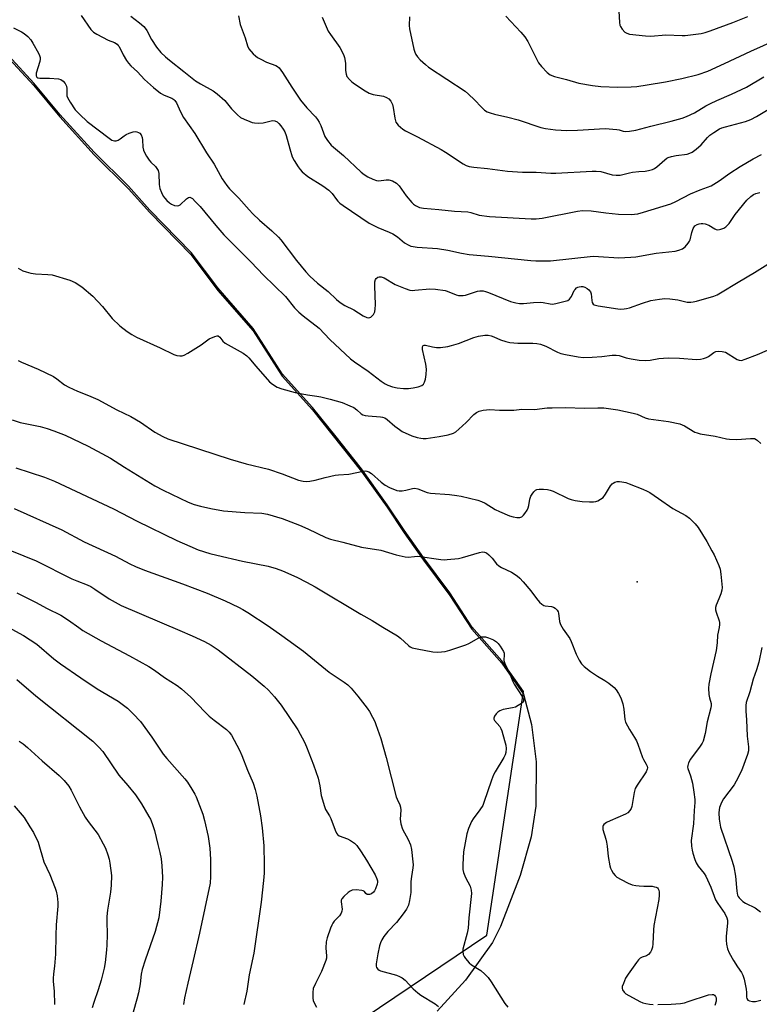
# Model space of a CAD drawing. Units: inches. Extents: x 1303766 to 1309766, y 557447 to 561448.
# Drawn here: x 1307353 to 1307616, y 559158 to 559508 of the extents above; entities that cross this region are included whole.
import ezdxf

# ---------------------------------------------------------------- set-up
doc = ezdxf.new("R2010")
doc.units = ezdxf.units.IN
doc.header["$MEASUREMENT"] = 0
for name, color, linetype in [('ELEV-Spot Elevation', 7, 'Continuous'), ('NTRL-Farm Land', 3, 'Continuous'), ('NTRL-Trees', 3, 'Continuous'), ('Undefined', 1, 'Continuous')]:
    doc.layers.add(name, color=color, linetype=linetype)

msp = doc.modelspace()

# ---------------------------------------------------------------- linework, layer by layer
at = {"layer": 'ELEV-Spot Elevation'}
msp.add_point((1307572.8, 559308.43, 414.99), dxfattribs=at)
at = {"layer": 'NTRL-Farm Land'}
msp.add_polyline3d([(1307346.37, 559497.65, 0), (1307358.06, 559485, 0), (1307367.24, 559473.84, 0), (1307379.53, 559460.38, 0), (1307391.72, 559448.31, 0), (1307399.29, 559439.81, 0), (1307413.98, 559424.74, 0), (1307423.5, 559412.11, 0), (1307436.05, 559397.73, 0), (1307446.39, 559381.54, 0), (1307457.25, 559369.56, 0), (1307474.7, 559347.67, 0), (1307483.82, 559334.96, 0), (1307489.83, 559325.85, 0), (1307496.73, 559316.11, 0), (1307506.12, 559303.54, 0), (1307513.93, 559291.53, 0), (1307524.61, 559279.4, 0), (1307532.38, 559268.45, 0), (1307535.15, 559257.58, 0), (1307536.84, 559244.35, 0), (1307536.75, 559228.55, 0), (1307535.1, 559217.61, 0), (1307531.09, 559203.84, 0), (1307524.13, 559185.72, 0), (1307521.28, 559180.05, 0), (1307511.69, 559166.55, 0), (1307501.6, 559155.57, 0)], dxfattribs=at)
at = {"layer": 'NTRL-Trees'}
msp.add_lwpolyline([(1307258.87, 559045.77), (1307426.88, 559120.31), (1307519.23, 559182.62), (1307532.38, 559269.32), (1307524.61, 559280.27), (1307513.93, 559292.4), (1307506.12, 559304.41), (1307496.73, 559316.98), (1307489.83, 559326.72), (1307483.82, 559335.83), (1307474.7, 559348.54), (1307465.67, 559359.95), (1307457.25, 559370.43), (1307446.39, 559382.41), (1307436.05, 559398.6), (1307423.5, 559412.98), (1307413.98, 559425.61), (1307399.29, 559440.68), (1307391.72, 559449.18), (1307379.53, 559461.25), (1307367.24, 559474.71), (1307358.06, 559485.87), (1307346.37, 559498.52)], dxfattribs=at)
at = {"layer": 'Undefined'}
for points, elevation in [([(1307374.87, 559509.95), (1307378.33, 559504.97), (1307379.28, 559504.05), (1307380.49, 559503.27), (1307384.43, 559501.22), (1307386.75, 559500.31), (1307387.69, 559499.7), (1307388.08, 559499.31), (1307388.38, 559498.86), (1307389.8, 559496), (1307391.02, 559493.94), (1307391.7, 559492.96), (1307392.55, 559492.06), (1307394.89, 559489.87), (1307397.38, 559487.21), (1307400.58, 559484.3), (1307403.13, 559482.34), (1307404.35, 559481.65), (1307407.12, 559480.51), (1307407.82, 559480.09), (1307408.22, 559479.74), (1307408.85, 559478.84), (1307410.2, 559475.65), (1307411.29, 559473.66), (1307415.34, 559467.9), (1307419.49, 559461.03), (1307422.23, 559457.04), (1307425.06, 559451.84), (1307426.71, 559449.42), (1307427.66, 559448.31), (1307430.94, 559444.91), (1307434.62, 559440.8), (1307436.02, 559439.34), (1307438.31, 559437.13), (1307442.79, 559433.25), (1307445.1, 559431.09), (1307445.95, 559430.08), (1307451.54, 559422.77), (1307454.9, 559418.73), (1307456.26, 559417.21), (1307459.04, 559414.67), (1307462.83, 559411.69), (1307465.76, 559408.87), (1307467.1, 559407.82), (1307468.77, 559406.74), (1307471.99, 559405.2), (1307475.25, 559403.08), (1307476.55, 559402.44), (1307477.31, 559402.34), (1307477.96, 559402.62), (1307478.9, 559403.53), (1307479.18, 559403.98), (1307479.36, 559404.47), (1307479.57, 559405.52), (1307479.66, 559406.91), (1307479.36, 559413.77), (1307479.43, 559415.16), (1307479.63, 559415.93), (1307479.89, 559416.36), (1307480.44, 559416.84), (1307480.9, 559416.97), (1307481.68, 559416.89), (1307482.76, 559416.52), (1307486.7, 559414.21), (1307490.19, 559412.74), (1307491.81, 559412.23), (1307492.82, 559412.12), (1307493.66, 559412.14), (1307498.93, 559412.71), (1307500.97, 559412.59), (1307504.44, 559412.09), (1307505.2, 559411.84), (1307508.32, 559410.51), (1307509.16, 559410.28), (1307509.71, 559410.24), (1307510.82, 559410.3), (1307511.65, 559410.45), (1307515.97, 559411.83), (1307516.82, 559411.93), (1307517.97, 559411.89), (1307518.82, 559411.73), (1307519.9, 559411.36), (1307527.75, 559408.15), (1307529.56, 559407.64), (1307530.91, 559407.46), (1307532.32, 559407.48), (1307535.86, 559407.82), (1307538.49, 559407.89), (1307539.35, 559407.83), (1307541.83, 559407.33), (1307542.7, 559407.26), (1307543.85, 559407.4), (1307546.73, 559408.1), (1307548.1, 559408.56), (1307548.75, 559409.03), (1307549.37, 559409.94), (1307550.4, 559412.05), (1307550.7, 559412.47), (1307551.26, 559413), (1307551.69, 559413.27), (1307552.15, 559413.41), (1307552.91, 559413.49), (1307553.41, 559413.45), (1307554.19, 559413.21), (1307554.96, 559412.78), (1307555.65, 559412.26), (1307556.17, 559411.65), (1307556.47, 559410.83), (1307556.67, 559408.55), (1307556.83, 559407.77), (1307557.17, 559407.23), (1307557.54, 559406.97), (1307558.91, 559406.61), (1307565.92, 559405.56), (1307567.04, 559405.47), (1307568.17, 559405.49), (1307569, 559405.61), (1307570.12, 559405.92), (1307574.71, 559407.52), (1307577.67, 559408.45), (1307580.71, 559409.01), (1307582.66, 559409.22), (1307584.38, 559409.12), (1307587.25, 559408.77), (1307590.59, 559407.97), (1307591.91, 559407.91), (1307592.75, 559408.02), (1307593.89, 559408.3), (1307600.05, 559410.07), (1307601.31, 559410.58), (1307602.49, 559411.22), (1307608.74, 559415.05), (1307614.52, 559418.44), (1307625.62, 559425.3)], 408), ([(1307392.52, 559509.7), (1307395.59, 559507.37), (1307397.17, 559506.04), (1307397.69, 559505.45), (1307398.26, 559504.62), (1307399.94, 559501.4), (1307401.67, 559498.73), (1307403.2, 559496.81), (1307404.9, 559495.18), (1307406.26, 559494.04), (1307411.44, 559490.07), (1307415.61, 559486.66), (1307417.29, 559485.59), (1307421.86, 559483.09), (1307423.28, 559482.11), (1307425.98, 559479.72), (1307428.42, 559476.67), (1307430.47, 559474.59), (1307431.59, 559473.7), (1307432.85, 559473.07), (1307434.94, 559472.17), (1307435.74, 559471.88), (1307436.55, 559471.7), (1307437.95, 559471.67), (1307439.63, 559471.79), (1307443.03, 559472.58), (1307443.84, 559472.48), (1307444.59, 559472.12), (1307445.21, 559471.56), (1307445.96, 559470.66), (1307446.82, 559469.46), (1307447.36, 559468.52), (1307447.86, 559467.29), (1307449.1, 559462.51), (1307449.99, 559459.67), (1307450.67, 559458.36), (1307452.07, 559456.08), (1307452.77, 559455.15), (1307453.57, 559454.35), (1307455.52, 559452.7), (1307460.91, 559449.29), (1307463.09, 559447.75), (1307464.19, 559446.6), (1307465.71, 559444.44), (1307466.21, 559443.85), (1307466.98, 559443.15), (1307468.11, 559442.33), (1307477.39, 559436.07), (1307480.51, 559434.51), (1307484.53, 559432.87), (1307485.83, 559432.25), (1307487.5, 559431.18), (1307490.02, 559429.06), (1307491.23, 559428.35), (1307492.25, 559427.89), (1307493.06, 559427.68), (1307494.45, 559427.51), (1307501.74, 559427.06), (1307505.39, 559426.38), (1307510.23, 559425.32), (1307513.03, 559424.92), (1307519.91, 559424.29), (1307535, 559422.69), (1307536.75, 559422.57), (1307541.93, 559422.67), (1307557.11, 559424.23), (1307559.07, 559424.22), (1307566.33, 559423.74), (1307570.51, 559423.91), (1307572.28, 559424.11), (1307579.56, 559425.31), (1307586.32, 559426.09), (1307587.69, 559426.42), (1307588.95, 559426.95), (1307589.84, 559427.64), (1307591.01, 559428.89), (1307591.47, 559429.58), (1307591.69, 559430.12), (1307592.29, 559432.75), (1307592.79, 559434.14), (1307593.39, 559435.04), (1307594.14, 559435.57), (1307594.87, 559435.83), (1307595.64, 559435.94), (1307596.18, 559435.94), (1307596.99, 559435.79), (1307598.29, 559435.29), (1307600.42, 559433.97), (1307600.91, 559433.77), (1307601.39, 559433.69), (1307602.11, 559433.73), (1307602.62, 559433.86), (1307603.62, 559434.31), (1307604.33, 559434.74), (1307604.98, 559435.29), (1307605.56, 559435.93), (1307607.69, 559439.11), (1307611.88, 559444.22), (1307613.26, 559445.55), (1307614.25, 559446.18), (1307615.04, 559446.56), (1307616.44, 559446.95)], 406), ([(1307430.88, 559509.79), (1307431.52, 559506.78), (1307433.3, 559501.96), (1307434.05, 559499.17), (1307434.59, 559498.08), (1307436.11, 559496.36), (1307436.95, 559495.56), (1307437.63, 559495.04), (1307438.85, 559494.35), (1307440.89, 559493.38), (1307444.19, 559492.2), (1307444.8, 559491.81), (1307445.35, 559491.27), (1307446.49, 559489.67), (1307449.85, 559484.44), (1307452.95, 559479.86), (1307455.22, 559477.14), (1307458.27, 559473.87), (1307459.02, 559472.95), (1307459.59, 559472), (1307460.19, 559470.75), (1307461.63, 559466.86), (1307462.59, 559465.4), (1307463.87, 559463.81), (1307464.7, 559463.03), (1307468.28, 559460.16), (1307474.53, 559454.2), (1307475.65, 559453.34), (1307476.88, 559452.56), (1307478.67, 559451.68), (1307479.99, 559451.23), (1307480.83, 559451.15), (1307483.39, 559451.41), (1307484.39, 559451.41), (1307485.67, 559451.06), (1307487.1, 559450.3), (1307488.1, 559449.35), (1307490.56, 559445.77), (1307492.6, 559443.4), (1307493.21, 559442.8), (1307493.87, 559442.32), (1307495.31, 559441.61), (1307496.68, 559441.34), (1307502.15, 559440.95), (1307507.77, 559440.32), (1307512.46, 559440.1), (1307513.56, 559439.87), (1307516.57, 559438.9), (1307520.24, 559438.42), (1307535.01, 559437.58), (1307536.79, 559437.62), (1307539, 559437.87), (1307551.56, 559440.32), (1307553.3, 559440.54), (1307556.38, 559440.41), (1307561.6, 559439.66), (1307566.11, 559439.19), (1307570.7, 559439.13), (1307573.03, 559439.41), (1307575.05, 559439.95), (1307584.76, 559442.97), (1307586.55, 559443.77), (1307591.76, 559446.43), (1307595.29, 559447.9), (1307599.11, 559449.37), (1307602.04, 559451.08), (1307605.85, 559453.82), (1307609.53, 559456.2), (1307614.08, 559458.93), (1307617.04, 559460.42)], 404), ([(1307460.69, 559509.35), (1307462.05, 559506.04), (1307462.8, 559504.43), (1307463.62, 559503.17), (1307466.93, 559498.54), (1307468.23, 559496.02), (1307468.61, 559494.98), (1307468.89, 559493.64), (1307468.98, 559492.83), (1307469.02, 559490.38), (1307469.18, 559489.02), (1307469.47, 559488.26), (1307470.35, 559487.12), (1307471.2, 559486.31), (1307472.12, 559485.63), (1307475.97, 559483.15), (1307477.43, 559482.3), (1307478.81, 559481.81), (1307482.54, 559481.19), (1307483.54, 559480.82), (1307484.43, 559480.27), (1307485.09, 559479.49), (1307485.67, 559478.29), (1307485.92, 559477.15), (1307486.47, 559473.37), (1307486.87, 559472.01), (1307487.69, 559470.93), (1307489.35, 559469.45), (1307490.36, 559468.86), (1307494.57, 559466.76), (1307503.01, 559462.24), (1307504.54, 559461.33), (1307510.9, 559457.12), (1307511.92, 559456.6), (1307512.96, 559456.25), (1307514.62, 559455.96), (1307519.46, 559455.53), (1307526.64, 559454.52), (1307531.98, 559454.17), (1307536.89, 559454.23), (1307542.07, 559453.83), (1307543.82, 559453.79), (1307556.73, 559454.57), (1307558.19, 559454.6), (1307559.89, 559454.38), (1307563.9, 559453.28), (1307565.34, 559453.07), (1307566.76, 559453.16), (1307570.02, 559453.95), (1307571.12, 559454.14), (1307573.36, 559454.4), (1307575.69, 559454.53), (1307576.84, 559454.73), (1307578.24, 559455.12), (1307578.99, 559455.49), (1307579.84, 559456.14), (1307582.66, 559458.61), (1307583.38, 559459.12), (1307583.89, 559459.38), (1307585, 559459.74), (1307586.74, 559460.13), (1307590.56, 559460.63), (1307591.61, 559460.95), (1307592.36, 559461.31), (1307593.79, 559462.34), (1307595.59, 559463.86), (1307597.87, 559466.49), (1307598.67, 559467.3), (1307600.11, 559468.35), (1307602.15, 559469.58), (1307602.94, 559469.93), (1307604.3, 559470.38), (1307611.4, 559472.23), (1307613.29, 559472.95), (1307615.33, 559474.01), (1307624.74, 559479.71)], 402), ([(1307491.76, 559509.47), (1307491.68, 559506.34), (1307491.74, 559505.2), (1307493.35, 559498.02), (1307493.66, 559496.89), (1307494, 559496.11), (1307494.62, 559495.2), (1307495.54, 559494.16), (1307497.4, 559492.46), (1307498.54, 559491.58), (1307511.59, 559482.97), (1307512.72, 559482), (1307514.87, 559479.93), (1307517.33, 559477.28), (1307518.45, 559476.31), (1307519.42, 559475.66), (1307520.44, 559475.25), (1307522.03, 559474.78), (1307526.72, 559473.79), (1307530.39, 559472.77), (1307538.55, 559470.12), (1307540.22, 559469.78), (1307543.69, 559469.23), (1307547.74, 559469.03), (1307551.57, 559469.09), (1307561.44, 559469.69), (1307565.53, 559469.42), (1307566.38, 559469.27), (1307567.86, 559468.8), (1307568.7, 559468.65), (1307570.12, 559468.74), (1307572.38, 559469.17), (1307577.68, 559470.55), (1307584.94, 559472.28), (1307588.78, 559473.36), (1307590.38, 559473.94), (1307593.18, 559475.27), (1307597.24, 559477.77), (1307598.86, 559478.66), (1307601.16, 559479.73), (1307606.44, 559481.97), (1307611.72, 559484.49), (1307617.93, 559488.16)], 400), ([(1307526.07, 559509.73), (1307531.36, 559504.02), (1307532.78, 559502.39), (1307533.83, 559500.7), (1307537.67, 559493.15), (1307538.73, 559491.76), (1307540.73, 559489.62), (1307541.86, 559488.83), (1307543.33, 559488.19), (1307547.69, 559487.22), (1307552.03, 559485.81), (1307556.92, 559485.03), (1307559.81, 559484.71), (1307565.9, 559484.41), (1307570.65, 559484.55), (1307572.68, 559484.72), (1307576.37, 559485.27), (1307582.85, 559486.38), (1307588.69, 559487.53), (1307594.55, 559488.97), (1307598, 559490.14), (1307603.89, 559492.83), (1307613.23, 559497.29), (1307626.77, 559503.26)], 398), ([(1307566.26, 559511.51), (1307566.54, 559507.4), (1307566.67, 559506.54), (1307566.84, 559506), (1307567.44, 559505.07), (1307568.41, 559504.06), (1307569.09, 559503.62), (1307570.13, 559503.3), (1307575.75, 559502.74), (1307577.68, 559502.64), (1307583.01, 559503.07), (1307588.8, 559502.8), (1307589.95, 559502.81), (1307595.59, 559503.57), (1307596.98, 559503.9), (1307598.82, 559504.51), (1307606.81, 559507.51), (1307612.16, 559509.62)], 396), ([(1307350.78, 559505.52), (1307353.62, 559504.13), (1307354.61, 559503.56), (1307355.88, 559502.49), (1307356.96, 559501.25), (1307357.69, 559500.07), (1307359.68, 559496.51), (1307360.04, 559495.74), (1307360.26, 559494.95), (1307360.25, 559494.41), (1307360.09, 559493.59), (1307358.86, 559489.42), (1307358.83, 559488.48), (1307359.06, 559488.05), (1307359.46, 559487.8), (1307360.18, 559487.66), (1307363.56, 559487.62), (1307366.79, 559487.37), (1307367.61, 559487.15), (1307368.5, 559486.58), (1307369.2, 559485.79), (1307369.61, 559484.77), (1307369.72, 559483.92), (1307369.72, 559481.88), (1307369.81, 559481.32), (1307369.99, 559480.8), (1307370.97, 559479.06), (1307372.73, 559476.43), (1307374.36, 559474.7), (1307376.94, 559472.23), (1307384.83, 559466.25), (1307385.77, 559465.62), (1307386.25, 559465.4), (1307386.75, 559465.32), (1307387.27, 559465.37), (1307388.04, 559465.62), (1307388.78, 559466.03), (1307390.16, 559467.14), (1307390.89, 559467.63), (1307391.95, 559468.1), (1307393.32, 559468.55), (1307394.14, 559468.65), (1307394.63, 559468.58), (1307395.32, 559468.31), (1307395.72, 559468.05), (1307396.17, 559467.47), (1307396.52, 559466.49), (1307396.65, 559465.67), (1307396.78, 559463.12), (1307397.06, 559462), (1307397.5, 559460.93), (1307398.09, 559459.91), (1307399.11, 559458.45), (1307399.68, 559457.78), (1307401.32, 559456.2), (1307401.83, 559455.52), (1307402.24, 559454.77), (1307402.51, 559453.67), (1307402.66, 559449.81), (1307402.92, 559448.37), (1307403.44, 559446.98), (1307404.08, 559445.66), (1307404.59, 559444.93), (1307405.4, 559444.05), (1307406.27, 559443.24), (1307407, 559442.75), (1307408.05, 559442.33), (1307409.11, 559442.16), (1307409.6, 559442.27), (1307410.05, 559442.53), (1307412.39, 559444.65), (1307413.03, 559445.11), (1307413.59, 559445.23), (1307414.02, 559445.07), (1307414.44, 559444.77), (1307415.47, 559443.77), (1307417.18, 559441.95), (1307422.81, 559435.17), (1307425.7, 559431.89), (1307435.35, 559422.2), (1307439.81, 559417.48), (1307447.57, 559409.88), (1307450.83, 559405.92), (1307452.32, 559404.34), (1307453.86, 559403.01), (1307459.59, 559398.64), (1307463.39, 559394.66), (1307470.79, 559387.72), (1307472.17, 559386.67), (1307477.06, 559383.3), (1307481.62, 559379.76), (1307483.07, 559378.83), (1307484.08, 559378.33), (1307485.69, 559377.81), (1307487.34, 559377.44), (1307489.65, 559377.22), (1307491.4, 559377.17), (1307493.11, 559377.38), (1307494.82, 559377.78), (1307496.14, 559378.29), (1307496.74, 559378.77), (1307497.14, 559379.41), (1307497.43, 559380.46), (1307497.67, 559382.13), (1307497.79, 559384.06), (1307497.62, 559385.81), (1307496.39, 559391.01), (1307496.37, 559391.95), (1307496.48, 559392.32), (1307496.7, 559392.54), (1307496.99, 559392.62), (1307497.45, 559392.58), (1307499.9, 559391.97), (1307501.31, 559391.75), (1307502.75, 559391.82), (1307505.34, 559392.16), (1307506.75, 559392.45), (1307509.22, 559393.21), (1307514.63, 559395.37), (1307516.32, 559395.76), (1307518.62, 559396.13), (1307519.77, 559396.14), (1307520.82, 559395.95), (1307521.8, 559395.58), (1307524.2, 559394.46), (1307526.07, 559393.88), (1307527.42, 559393.56), (1307530.28, 559393.33), (1307535.61, 559393.31), (1307537.03, 559393.19), (1307538.43, 559392.96), (1307540.29, 559392.27), (1307544.49, 559390.13), (1307545.57, 559389.66), (1307547.25, 559389.25), (1307551.8, 559388.4), (1307553.55, 559388.24), (1307556.8, 559388.29), (1307560.25, 559388.54), (1307563.89, 559389.03), (1307565.27, 559389.09), (1307566.37, 559388.9), (1307568.91, 559388.14), (1307570.64, 559387.77), (1307573.55, 559387.26), (1307575.67, 559387.1), (1307577.4, 559387.23), (1307580.55, 559387.86), (1307583.82, 559388.12), (1307587.83, 559387.96), (1307593.88, 559387.56), (1307595.3, 559387.6), (1307596.4, 559387.83), (1307597.45, 559388.19), (1307598.15, 559388.57), (1307600.1, 559390.03), (1307600.86, 559390.35), (1307601.69, 559390.44), (1307603.12, 559390.34), (1307604.24, 559390.08), (1307605.25, 559389.55), (1307607.43, 559388.06), (1307608.42, 559387.47), (1307609.14, 559387.22), (1307609.89, 559387.18), (1307611.27, 559387.57), (1307615.63, 559389.31), (1307619.24, 559390.86)], 410), ([(1307352.42, 559420.07), (1307354.15, 559419.1), (1307355.22, 559418.69), (1307356.92, 559418.27), (1307358.65, 559417.95), (1307363.03, 559417.77), (1307364.48, 559417.61), (1307370.8, 559415.72), (1307372.74, 559414.97), (1307375.14, 559413.34), (1307379.05, 559410), (1307382.44, 559406.33), (1307385.89, 559402.07), (1307388.65, 559399.52), (1307391.28, 559397.47), (1307392.86, 559396.4), (1307394.53, 559395.48), (1307402.93, 559391.63), (1307407.84, 559389.23), (1307408.9, 559388.96), (1307409.98, 559388.84), (1307410.78, 559388.86), (1307411.57, 559389.09), (1307412.83, 559389.78), (1307417.56, 559392.74), (1307420.48, 559394.82), (1307422.5, 559395.75), (1307423.23, 559395.93), (1307423.67, 559395.89), (1307424.25, 559395.48), (1307425.34, 559394.05), (1307426.17, 559393.33), (1307432.53, 559389.74), (1307433.82, 559388.86), (1307434.6, 559388.09), (1307436.99, 559385.13), (1307441.92, 559379.61), (1307443, 559378.68), (1307444.66, 559377.69), (1307446.26, 559377.07), (1307451.06, 559375.74), (1307455.45, 559374.91), (1307458.74, 559374.49), (1307460.14, 559374.22), (1307463.5, 559373.42), (1307467.78, 559372.18), (1307470.56, 559371.05), (1307471.89, 559370.4), (1307473.05, 559369.59), (1307474.5, 559368.2), (1307475.19, 559367.83), (1307475.97, 559367.6), (1307477.06, 559367.4), (1307481.43, 559367.1), (1307482.19, 559366.96), (1307482.91, 559366.71), (1307483.78, 559366.19), (1307486.57, 559363.76), (1307488.15, 559362.54), (1307489.11, 559361.92), (1307492.55, 559360.36), (1307494.44, 559359.78), (1307495.81, 559359.47), (1307496.64, 559359.37), (1307497.73, 559359.41), (1307502.35, 559360.12), (1307505.5, 559360.75), (1307507.45, 559361.31), (1307508.19, 559361.74), (1307509.3, 559362.66), (1307511.87, 559365.04), (1307514.71, 559367.88), (1307515.56, 559368.62), (1307516.02, 559368.92), (1307516.55, 559369.13), (1307517.99, 559369.43), (1307520.35, 559369.67), (1307523.77, 559369.52), (1307527.78, 559369.45), (1307528.92, 559369.49), (1307531.8, 559369.78), (1307536.27, 559369.7), (1307540.82, 559370.28), (1307542.54, 559370.36), (1307547.42, 559370.39), (1307553.97, 559370.24), (1307558.76, 559370.3), (1307560.92, 559370.25), (1307565.86, 559369.6), (1307571.39, 559368.42), (1307572.76, 559368.01), (1307575.69, 559366.76), (1307576.79, 559366.4), (1307583.97, 559365.41), (1307588.03, 559364.58), (1307588.86, 559364.31), (1307589.63, 559363.93), (1307593.33, 559361.66), (1307594.12, 559361.36), (1307595.22, 559361.09), (1307600.52, 559360.18), (1307604.57, 559359.28), (1307605.72, 559359.11), (1307608.24, 559359.05), (1307613.15, 559359.42), (1307614.54, 559359.34), (1307615.18, 559359.08), (1307615.58, 559358.81), (1307616.82, 559357.57)], 412), ([(1307352.43, 559387.21), (1307353.67, 559386.56), (1307359.59, 559384.07), (1307365.03, 559381.41), (1307366.24, 559380.65), (1307368.98, 559378.53), (1307370.47, 559377.7), (1307373.56, 559376.24), (1307377.5, 559374.69), (1307380.78, 559373.24), (1307387.61, 559369.6), (1307392.58, 559367.24), (1307395.93, 559365.16), (1307401.11, 559361.64), (1307403.91, 559360.14), (1307405.75, 559359.3), (1307427.93, 559351.98), (1307433.63, 559350.41), (1307441.51, 559348.48), (1307446.39, 559346.79), (1307452.19, 559344.61), (1307453.84, 559344.17), (1307455.18, 559344.07), (1307456.27, 559344.15), (1307458.19, 559344.58), (1307461.67, 559345.51), (1307465.31, 559346.32), (1307466.44, 559346.47), (1307470.16, 559346.68), (1307475.23, 559347.8), (1307476.05, 559347.88), (1307476.58, 559347.81), (1307477.33, 559347.53), (1307478.26, 559346.97), (1307481.69, 559343.84), (1307483.06, 559342.77), (1307484.59, 559342), (1307487.24, 559340.94), (1307488.05, 559340.75), (1307489.12, 559340.78), (1307490.48, 559341.01), (1307492.87, 559341.59), (1307493.66, 559341.66), (1307494.75, 559341.43), (1307498.01, 559340.22), (1307499.18, 559339.9), (1307505.99, 559339.41), (1307508.66, 559339.16), (1307510.12, 559338.91), (1307516.11, 559337.39), (1307517.42, 559336.97), (1307518.65, 559336.4), (1307522.29, 559334.17), (1307523.83, 559333.38), (1307527.35, 559331.89), (1307528.68, 559331.5), (1307530.02, 559331.23), (1307531.04, 559331.26), (1307531.72, 559331.51), (1307532.32, 559332.05), (1307532.85, 559332.72), (1307533.63, 559333.94), (1307534, 559334.71), (1307534.23, 559335.53), (1307534.63, 559337.79), (1307534.98, 559338.85), (1307535.39, 559339.57), (1307536.06, 559340.44), (1307536.63, 559340.97), (1307537.1, 559341.19), (1307537.93, 559341.32), (1307539.42, 559341.33), (1307540.91, 559341.23), (1307541.77, 559341.05), (1307542.87, 559340.61), (1307548.23, 559338.09), (1307549.3, 559337.7), (1307550.67, 559337.36), (1307553.21, 559336.95), (1307555.89, 559336.84), (1307557.27, 559336.89), (1307558.03, 559337), (1307558.8, 559337.25), (1307559.78, 559337.76), (1307560.65, 559338.41), (1307561.52, 559339.55), (1307563.34, 559342.54), (1307563.86, 559343.21), (1307564.2, 559343.52), (1307564.84, 559343.86), (1307565.65, 559344.05), (1307566.5, 559344.07), (1307567.37, 559343.97), (1307568.8, 559343.68), (1307569.92, 559343.31), (1307574.87, 559341.4), (1307576.42, 559340.7), (1307577.34, 559340.15), (1307580.36, 559337.98), (1307585.54, 559334.52), (1307590.13, 559331.94), (1307591.43, 559331.03), (1307593.41, 559329.04), (1307594.47, 559327.67), (1307597.55, 559322.68), (1307599.42, 559319.46), (1307600.21, 559317.95), (1307601.82, 559314.21), (1307602.3, 559312.85), (1307602.58, 559311.08), (1307603.01, 559306.31), (1307602.94, 559305.46), (1307602.58, 559304.12), (1307601.91, 559302.28), (1307600.88, 559300.04), (1307600.68, 559299.28), (1307600.7, 559298.45), (1307600.87, 559297.6), (1307601.98, 559294.44), (1307602.09, 559293.92), (1307602.12, 559293.15), (1307602, 559292.1), (1307601.44, 559289.42), (1307601.33, 559286.63), (1307600.97, 559283.88), (1307599.01, 559275.66), (1307598.3, 559272), (1307598.25, 559270.57), (1307598.37, 559268.26), (1307598.54, 559267.13), (1307599.09, 559265.06), (1307599.14, 559264.33), (1307599.04, 559263.49), (1307597.78, 559258.58), (1307596.98, 559254.41), (1307596.28, 559251.72), (1307595.94, 559250.98), (1307595.21, 559249.84), (1307591.76, 559245.25), (1307591.11, 559244.01), (1307590.8, 559242.98), (1307590.78, 559242.46), (1307590.86, 559241.95), (1307591.83, 559239.29), (1307592.45, 559236.71), (1307593.03, 559233.5), (1307593.38, 559230.86), (1307593.37, 559229.83), (1307593.06, 559227), (1307592.89, 559222.23), (1307592.06, 559216.35), (1307592.17, 559214.32), (1307592.39, 559212.88), (1307592.66, 559211.76), (1307593.36, 559209.56), (1307593.83, 559208.4), (1307594.55, 559207.23), (1307596.62, 559204.59), (1307597.24, 559203.66), (1307599.05, 559199.72), (1307600.18, 559196.49), (1307600.71, 559195.24), (1307601.49, 559193.91), (1307603.97, 559190.33), (1307604.75, 559188.81), (1307604.97, 559187.93), (1307605.02, 559186.87), (1307604.52, 559182.31), (1307604.45, 559180.88), (1307604.63, 559179.44), (1307605, 559177.72), (1307605.54, 559176.38), (1307607.13, 559173.59), (1307608.48, 559171.34), (1307609.97, 559169.28), (1307610.47, 559168.34), (1307610.89, 559166.97), (1307611.59, 559163.45), (1307611.75, 559162.26), (1307611.78, 559160.57), (1307611.86, 559160.07), (1307612.21, 559159.52), (1307612.85, 559159.19), (1307613.88, 559158.96), (1307614.96, 559158.99), (1307616.85, 559159.48)], 414), ([(1307350.27, 559366), (1307353.1, 559365.11), (1307360.23, 559363.64), (1307362.71, 559362.99), (1307365.16, 559362.17), (1307369.17, 559360.54), (1307377.35, 559356.61), (1307383.8, 559353.28), (1307385.27, 559352.43), (1307390.33, 559349.2), (1307401.08, 559342.6), (1307404.08, 559341.03), (1307412.96, 559336.69), (1307415.06, 559335.91), (1307417.33, 559335.31), (1307421.06, 559334.45), (1307425.55, 559333.65), (1307433.17, 559333.01), (1307439.18, 559332.83), (1307441.16, 559332.5), (1307446.4, 559330.95), (1307452.62, 559328.59), (1307455.58, 559327.27), (1307461.99, 559324.14), (1307463.59, 559323.54), (1307468.01, 559322.5), (1307474.62, 559320.66), (1307481.52, 559319.62), (1307487.03, 559318.03), (1307490.17, 559317.23), (1307491.3, 559317.14), (1307493.5, 559317.45), (1307494.67, 559317.48), (1307502.88, 559316.31), (1307504.04, 559316.23), (1307505.18, 559316.27), (1307509.14, 559316.65), (1307510.58, 559317.01), (1307516.69, 559318.83), (1307517.73, 559319), (1307518.48, 559318.95), (1307519.17, 559318.69), (1307520.01, 559318.02), (1307521.14, 559316.81), (1307522.71, 559314.84), (1307523.52, 559314.09), (1307524.49, 559313.51), (1307528.1, 559311.81), (1307530.04, 559310.55), (1307531, 559309.65), (1307532.2, 559308.32), (1307534.93, 559305.13), (1307536.95, 559302.39), (1307538.07, 559301.14), (1307538.87, 559300.39), (1307539.53, 559299.96), (1307540.04, 559299.81), (1307542.25, 559299.6), (1307543.03, 559299.4), (1307543.66, 559299), (1307544.34, 559298.26), (1307544.65, 559297.68), (1307544.8, 559297.21), (1307545.2, 559294.3), (1307545.5, 559293.2), (1307546.48, 559291.51), (1307548.81, 559288.22), (1307549.29, 559287.18), (1307551.08, 559282.59), (1307552.15, 559280.44), (1307552.94, 559279.2), (1307553.96, 559278.21), (1307556.22, 559276.48), (1307558.65, 559274.8), (1307561.25, 559273.31), (1307562.72, 559272.28), (1307564.58, 559270.8), (1307565.34, 559269.92), (1307566.11, 559268.68), (1307566.93, 559267.12), (1307567.69, 559265), (1307568.09, 559263.05), (1307568.41, 559259.43), (1307568.7, 559258.38), (1307570.02, 559255.86), (1307571.86, 559252.98), (1307572.51, 559251.79), (1307573.04, 559250.58), (1307574.73, 559245.87), (1307575.09, 559245.12), (1307576.06, 559243.46), (1307576.37, 559242.73), (1307576.43, 559242.23), (1307576.36, 559241.72), (1307575.98, 559240.71), (1307572.81, 559236.05), (1307572.1, 559234.78), (1307571.75, 559233.45), (1307570.93, 559228.44), (1307570.67, 559227.65), (1307570.23, 559226.96), (1307569.45, 559226.17), (1307568.7, 559225.72), (1307563.21, 559223.33), (1307561.88, 559222.66), (1307560.96, 559222.01), (1307560.65, 559221.61), (1307560.53, 559221.24), (1307560.62, 559220.19), (1307561.61, 559216.84), (1307561.87, 559215.72), (1307562.09, 559214.3), (1307562.47, 559210.67), (1307563.09, 559207.32), (1307563.33, 559206.51), (1307563.69, 559205.73), (1307564.29, 559204.74), (1307564.97, 559203.83), (1307565.61, 559203.28), (1307567.09, 559202.41), (1307569.65, 559201.09), (1307571.03, 559200.58), (1307572.35, 559200.28), (1307573.47, 559200.12), (1307575.23, 559200.01), (1307578.17, 559200), (1307579.02, 559199.87), (1307579.54, 559199.7), (1307579.99, 559199.44), (1307580.31, 559199.07), (1307580.51, 559198.63), (1307580.66, 559197.89), (1307580.66, 559196.82), (1307580.46, 559195.36), (1307578.71, 559186.02), (1307578.59, 559184.54), (1307578.4, 559179.47), (1307578.23, 559178.35), (1307577.95, 559177.29), (1307577.6, 559176.55), (1307576.87, 559175.69), (1307576.17, 559175.24), (1307574.54, 559174.74), (1307573.92, 559174.43), (1307573.3, 559173.86), (1307572.57, 559172.93), (1307569.61, 559168.79), (1307568.7, 559167.28), (1307567.89, 559165.45), (1307567.52, 559164.4), (1307567.45, 559163.64), (1307567.58, 559163.16), (1307568.16, 559162.29), (1307568.8, 559161.73), (1307573.78, 559159), (1307574.82, 559158.56), (1307575.85, 559158.26), (1307577.15, 559158.04), (1307578.46, 559157.92)], 416), ([(1307351.63, 559348.9), (1307361.77, 559345.6), (1307365.36, 559344.2), (1307386.38, 559334.36), (1307394.77, 559329.99), (1307408.9, 559323.11), (1307413.49, 559321.04), (1307416.54, 559319.82), (1307420.63, 559318.48), (1307423.16, 559317.82), (1307432.33, 559315.73), (1307441.44, 559313.99), (1307444.31, 559313.16), (1307446.5, 559312.26), (1307451.58, 559309.98), (1307455.12, 559308.2), (1307458.18, 559306.54), (1307474.38, 559296.84), (1307478.5, 559294.6), (1307482.28, 559292.19), (1307487.46, 559289.15), (1307488.55, 559288.29), (1307491.36, 559285.7), (1307492.01, 559285.26), (1307492.73, 559284.94), (1307494.46, 559284.5), (1307500.04, 559283.43), (1307501.79, 559283.38), (1307504.42, 559283.56), (1307506.14, 559284), (1307511.82, 559285.91), (1307512.89, 559286.41), (1307516.45, 559288.46), (1307517.22, 559288.77), (1307517.75, 559288.85), (1307518.86, 559288.75), (1307519.9, 559288.44), (1307521.68, 559287.69), (1307522.78, 559286.98), (1307523.36, 559286.37), (1307524.05, 559285.48), (1307525.25, 559283.59), (1307525.46, 559282.96), (1307525.51, 559282.51), (1307525.36, 559280.4), (1307525.64, 559279.34), (1307527.35, 559275.9), (1307528.55, 559272.86), (1307529.07, 559271.91), (1307531.87, 559267.52), (1307532.28, 559266.57), (1307532.33, 559265.95), (1307532.18, 559265.57), (1307531.66, 559265.05), (1307530.49, 559264.3), (1307529.48, 559263.8), (1307528.46, 559263.52), (1307525.13, 559262.98), (1307523.86, 559262.51), (1307523.2, 559262.01), (1307522.64, 559261.39), (1307522, 559260.51), (1307521.72, 559259.85), (1307521.75, 559259.44), (1307521.96, 559259.04), (1307523.86, 559256.86), (1307524.26, 559256.21), (1307524.61, 559255.39), (1307525.6, 559251.93), (1307526.02, 559250.19), (1307526.12, 559249.04), (1307526.04, 559247.64), (1307525.84, 559246.83), (1307525.34, 559245.82), (1307522.19, 559240.73), (1307521.66, 559239.73), (1307520.94, 559237.83), (1307518.27, 559229.84), (1307517.84, 559228.78), (1307516.84, 559227.17), (1307514.41, 559224.01), (1307513.77, 559223.07), (1307512.73, 559220.63), (1307512.17, 559218.68), (1307511.01, 559212.28), (1307510.75, 559207.8), (1307510.77, 559206.03), (1307511.02, 559204.92), (1307511.74, 559203.08), (1307513.4, 559200.04), (1307513.76, 559198.62), (1307513.81, 559197.45), (1307512.82, 559188.84), (1307512.62, 559185.11), (1307512.27, 559183.37), (1307510.76, 559177.66), (1307510.69, 559176.82), (1307510.87, 559175.78), (1307511.22, 559175.04), (1307511.68, 559174.33), (1307512.94, 559172.81), (1307513.87, 559172.1), (1307517.11, 559169.99), (1307518.61, 559168.71), (1307519.79, 559167.51), (1307520.81, 559166.06), (1307525.67, 559158.35), (1307526.71, 559156.97)], 418), ([(1307351, 559334.48), (1307367.98, 559326.91), (1307375.9, 559322.62), (1307387.12, 559317.54), (1307392.14, 559314.82), (1307394.15, 559313.84), (1307397.36, 559312.54), (1307410.94, 559307.71), (1307419.66, 559304.31), (1307426.14, 559301.6), (1307430.87, 559299.4), (1307432.43, 559298.56), (1307434.19, 559297.46), (1307441.38, 559292.68), (1307446.28, 559289.26), (1307453.96, 559283.74), (1307463.17, 559276.2), (1307468.52, 559272.64), (1307469.74, 559271.7), (1307470.93, 559270.47), (1307473.41, 559267.67), (1307476.72, 559263.43), (1307477.5, 559262.2), (1307478.59, 559260.19), (1307479.37, 559258.66), (1307479.81, 559257.59), (1307481.5, 559252.67), (1307483.48, 559245.88), (1307487.05, 559231.89), (1307487.33, 559231.07), (1307488.27, 559229.01), (1307488.54, 559228.22), (1307488.65, 559227.12), (1307488.48, 559223.96), (1307488.64, 559222.21), (1307489.3, 559220.3), (1307491.29, 559216.69), (1307492.1, 559214.77), (1307492.45, 559213.07), (1307492.97, 559208.76), (1307493.04, 559207.61), (1307492.98, 559206.56), (1307492.41, 559203.55), (1307492.21, 559201.77), (1307492.2, 559197.84), (1307491.78, 559194.99), (1307491.39, 559193.32), (1307490.66, 559191.82), (1307489.54, 559190.15), (1307487.12, 559187.17), (1307484.03, 559183.87), (1307482.64, 559182.08), (1307481.88, 559180.91), (1307481.44, 559179.88), (1307481.1, 559178.8), (1307480.5, 559175.92), (1307479.9, 559172.4), (1307479.9, 559171.57), (1307480.05, 559171.09), (1307480.5, 559170.5), (1307480.93, 559170.2), (1307481.44, 559169.97), (1307487.09, 559168.35), (1307488.16, 559167.92), (1307489.11, 559167.41), (1307490.19, 559166.58), (1307493.1, 559163.54), (1307494.75, 559162.05), (1307495.84, 559161.28), (1307500.91, 559158.15), (1307502.12, 559157.28)], 420), ([(1307337.33, 559324.54), (1307358.83, 559315.84), (1307371.53, 559309.47), (1307373.35, 559308.69), (1307376.97, 559307.31), (1307378.27, 559306.7), (1307379.74, 559305.81), (1307384.78, 559302.32), (1307389.11, 559299.94), (1307410.04, 559291.1), (1307414.39, 559289.18), (1307418.82, 559287.08), (1307421.14, 559285.78), (1307423.59, 559284.12), (1307435.67, 559274.89), (1307440.01, 559271.29), (1307441.55, 559269.8), (1307443.69, 559267.45), (1307446.06, 559264.42), (1307451.96, 559255.66), (1307454.37, 559251.28), (1307455.09, 559249.65), (1307457.54, 559243.23), (1307459.2, 559238.52), (1307459.81, 559235.82), (1307460.32, 559232.27), (1307461.44, 559228.37), (1307461.89, 559227.31), (1307463.27, 559225.09), (1307463.78, 559224.1), (1307465.3, 559219.95), (1307465.77, 559218.92), (1307466.1, 559218.48), (1307466.75, 559218.02), (1307469.7, 559216.85), (1307470.74, 559216.34), (1307472.19, 559215.3), (1307473.03, 559214.49), (1307474.57, 559212.33), (1307476.46, 559209.36), (1307479.53, 559204.03), (1307480.16, 559202.72), (1307480.36, 559201.98), (1307480.38, 559201.45), (1307480.28, 559200.74), (1307479.69, 559199.05), (1307479.31, 559198.36), (1307478.98, 559197.95), (1307478.2, 559197.31), (1307477.52, 559197.1), (1307476.64, 559197.13), (1307476.24, 559197.41), (1307475.69, 559198.12), (1307475.28, 559198.35), (1307474.78, 559198.49), (1307472.78, 559198.7), (1307471.35, 559198.64), (1307470.59, 559198.32), (1307469.89, 559197.81), (1307468.36, 559196.4), (1307467.65, 559195.52), (1307467.47, 559195.08), (1307467.4, 559194.45), (1307467.76, 559191.91), (1307467.69, 559191.12), (1307467.41, 559190.41), (1307466.85, 559189.53), (1307464.95, 559187.58), (1307464.45, 559186.94), (1307464.04, 559186.16), (1307463.6, 559185.06), (1307462.4, 559181.67), (1307462.06, 559180.23), (1307461.93, 559178.15), (1307462.23, 559175.13), (1307462.19, 559174.39), (1307462.02, 559173.61), (1307460.47, 559169.64), (1307458.24, 559165.47), (1307457.51, 559163.61), (1307457.32, 559162.19), (1307457.31, 559160.16), (1307457.44, 559159.31), (1307457.87, 559158.27), (1307458.62, 559157.04)], 422), ([(1307351.92, 559304.42), (1307358.55, 559301.11), (1307362.75, 559298.88), (1307367.57, 559296.51), (1307370.39, 559294.68), (1307373.99, 559292.07), (1307375.47, 559291.1), (1307382.02, 559287.35), (1307392.02, 559282.01), (1307398.9, 559278.23), (1307400.98, 559276.92), (1307404.58, 559274.38), (1307408.99, 559271.53), (1307410.6, 559270.3), (1307413.87, 559267.3), (1307419.04, 559261.96), (1307420.48, 559260.59), (1307422.19, 559259.16), (1307426.61, 559255.87), (1307427.55, 559254.9), (1307428.38, 559253.81), (1307431.19, 559248.41), (1307432, 559246.54), (1307434.04, 559241.3), (1307436.05, 559236.66), (1307436.84, 559234.43), (1307437.41, 559232.11), (1307438.73, 559225.11), (1307439.34, 559220.78), (1307439.87, 559214.43), (1307440.04, 559207.81), (1307439.98, 559204.63), (1307439.8, 559202.09), (1307439, 559194.41), (1307436.3, 559176.24), (1307434.68, 559168.46), (1307433.89, 559162.71), (1307432.73, 559157.96)], 424), ([(1307347.61, 559292.97), (1307354.3, 559289.32), (1307359.07, 559286.17), (1307365.09, 559280.99), (1307367.46, 559279.22), (1307374.74, 559274.16), (1307380.6, 559270.24), (1307387.98, 559265.93), (1307391.38, 559263.38), (1307393.43, 559261.37), (1307395.97, 559258.63), (1307400.03, 559253.08), (1307404.04, 559247.04), (1307405.34, 559245.48), (1307411.78, 559238.24), (1307412.66, 559237.07), (1307414.23, 559234.6), (1307415.3, 559232.85), (1307415.82, 559231.8), (1307418.16, 559225.72), (1307418.79, 559223.46), (1307420.08, 559217.74), (1307420.63, 559213.6), (1307420.85, 559209.59), (1307420.93, 559203.53), (1307420.83, 559201.11), (1307416.97, 559183.29), (1307414.76, 559173.57), (1307412.8, 559165.54), (1307411.7, 559160.32), (1307411.34, 559157.99)], 426), ([(1307617.21, 559285), (1307616.06, 559279.84), (1307615.27, 559277.05), (1307614.15, 559273.73), (1307612.94, 559269.2), (1307611.61, 559265.44), (1307611.45, 559264.34), (1307611.48, 559262.31), (1307611.71, 559259.31), (1307612.02, 559253.48), (1307612.48, 559249.65), (1307612.38, 559248.25), (1307612.09, 559246.87), (1307609.89, 559241.14), (1307608.08, 559237.38), (1307607.28, 559236.13), (1307603.56, 559231.09), (1307602.78, 559229.84), (1307602.13, 559228.07), (1307601.96, 559227.27), (1307601.85, 559226.17), (1307602, 559223.88), (1307602.49, 559221.01), (1307606.66, 559208.93), (1307607.23, 559206.97), (1307607.84, 559203.6), (1307608.3, 559198.23), (1307608.54, 559196.86), (1307608.77, 559196.34), (1307609.06, 559195.93), (1307610.43, 559194.64), (1307611.4, 559194.03), (1307614.8, 559192.29), (1307616.68, 559190.89)], 412), ([(1307351.99, 559273.6), (1307358.67, 559267.81), (1307379.07, 559251.63), (1307381.18, 559249.52), (1307382.57, 559247.97), (1307388.29, 559239.6), (1307391.52, 559235.88), (1307394.15, 559232.54), (1307396.34, 559229.41), (1307398.99, 559224.88), (1307399.51, 559223.86), (1307400.15, 559222.31), (1307400.95, 559219.86), (1307402.2, 559214.94), (1307402.84, 559212.03), (1307403.29, 559209.73), (1307403.63, 559207.25), (1307403.77, 559203.26), (1307403.68, 559200.64), (1307403.28, 559194.74), (1307402.49, 559188.76), (1307401.22, 559183.97), (1307397.6, 559173.67), (1307396.59, 559170.38), (1307396.23, 559168.71), (1307395.86, 559165.28), (1307395.24, 559162.13), (1307394.71, 559159.87), (1307393.38, 559155.21)], 428), ([(1307352.78, 559251.69), (1307354.2, 559250.69), (1307355.79, 559249.42), (1307360.99, 559244.61), (1307367, 559239.5), (1307368.77, 559237.64), (1307370.43, 559235.69), (1307371.34, 559234.22), (1307374.26, 559228.33), (1307376.29, 559224.66), (1307377.39, 559223.03), (1307380.87, 559218.4), (1307382.74, 559215.17), (1307383.48, 559213.62), (1307384.4, 559211.24), (1307384.84, 559209.66), (1307385.11, 559208.28), (1307385.6, 559203.86), (1307385.5, 559200.43), (1307385.3, 559197.86), (1307384.28, 559191.57), (1307384.02, 559189.28), (1307383.94, 559187.56), (1307384.06, 559182.86), (1307384.03, 559179.1), (1307383.9, 559177.34), (1307383.4, 559172.94), (1307383.03, 559170.9), (1307381.96, 559166.59), (1307380.9, 559163.16), (1307379.33, 559158.68), (1307378.74, 559156.75)], 430), ([(1307351, 559228.63), (1307354.52, 559224.45), (1307356.64, 559221.21), (1307357.83, 559219.14), (1307359.5, 559215.68), (1307361.62, 559208.73), (1307363.67, 559204.19), (1307365.64, 559199.36), (1307365.98, 559198.26), (1307366.27, 559196.57), (1307366.54, 559194.28), (1307366.54, 559192.97), (1307365.96, 559186.31), (1307365.8, 559182.44), (1307365.7, 559175.83), (1307365.33, 559171.57), (1307364.99, 559168.81), (1307364.89, 559167.19), (1307364.92, 559166.09), (1307365.23, 559162.73), (1307365.39, 559157.99)], 432), ([(1307580.12, 559157.89), (1307584.89, 559158.07), (1307588.19, 559158.32), (1307589.61, 559158.58), (1307591, 559158.95), (1307598.18, 559161.42), (1307599.48, 559161.52), (1307599.95, 559161.44), (1307600.36, 559161.2), (1307600.69, 559160.82), (1307600.91, 559160.34), (1307600.97, 559159.89), (1307600.92, 559159.17), (1307600.45, 559157.55)], 416)]:
    msp.add_lwpolyline(points, dxfattribs=dict(at, elevation=elevation))

doc.saveas('drawing.dxf')
